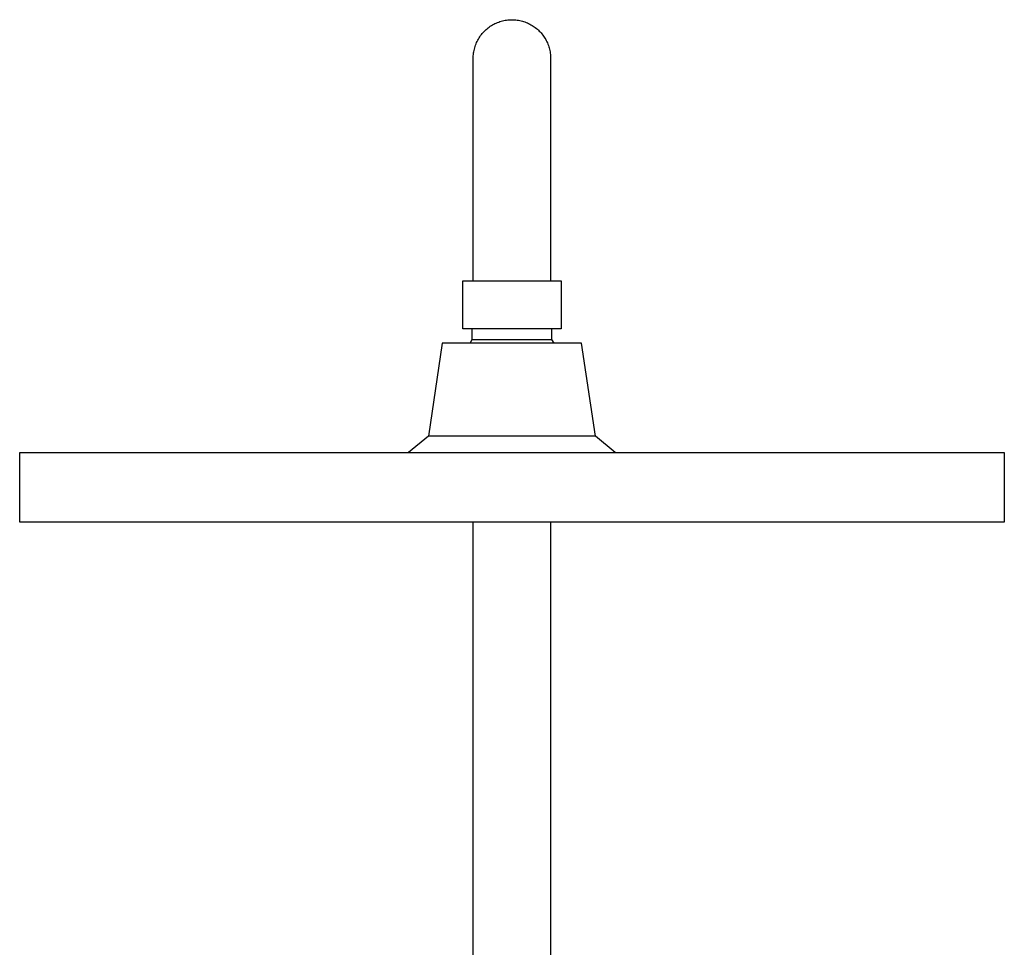
# Model space of a CAD drawing. Units: millimetres. Extents: x -728 to 432, y -1453 to 1655.
# Drawn here: x 174 to 416, y 1427 to 1655 of the extents above; entities that cross this region are included whole.
import ezdxf

# ---------------------------------------------------------------- set-up
doc = ezdxf.new("R2010")
doc.units = ezdxf.units.MM
doc.header["$MEASUREMENT"] = 0
doc.layers.add('Default', color=7, linetype='Continuous', true_color=0x000000)

msp = doc.modelspace()

# ---------------------------------------------------------------- linework, layer by layer
at = {"layer": 'Default', "color": 7, "true_color": 0xffffff}
for p, q in [((288.93, 1652.78), (289.19, 1652.99)), ((289.19, 1652.99), (289.45, 1653.19)), ((289.45, 1653.19), (289.72, 1653.38)), ((289.72, 1653.38), (290, 1653.56)), ((290, 1653.56), (290.28, 1653.73)), ((290.28, 1653.73), (290.57, 1653.89)), ((290.57, 1653.89), (290.87, 1654.04)), ((290.87, 1654.04), (291.17, 1654.18)), ((291.17, 1654.18), (291.48, 1654.31)), ((291.48, 1654.31), (291.79, 1654.43)), ((291.79, 1654.43), (292.1, 1654.54)), ((292.1, 1654.54), (292.42, 1654.64)), ((292.42, 1654.64), (292.74, 1654.72)), ((292.74, 1654.72), (293.06, 1654.8)), ((293.06, 1654.8), (293.39, 1654.86)), ((293.39, 1654.86), (293.71, 1654.91)), ((293.71, 1654.91), (294.04, 1654.95)), ((294.04, 1654.95), (294.37, 1654.98)), ((294.37, 1654.98), (294.7, 1655)), ((294.7, 1655), (295.04, 1655)), ((295.04, 1655), (295.36, 1655)), ((295.36, 1655), (295.68, 1654.98)), ((295.68, 1654.98), (296.01, 1654.95)), ((296.01, 1654.95), (296.33, 1654.91)), ((296.33, 1654.91), (296.65, 1654.86)), ((296.65, 1654.86), (296.97, 1654.8)), ((296.97, 1654.8), (297.28, 1654.72)), ((297.28, 1654.72), (297.59, 1654.64)), ((297.59, 1654.64), (297.91, 1654.55)), ((297.91, 1654.55), (298.21, 1654.44)), ((298.21, 1654.44), (298.52, 1654.33)), ((298.52, 1654.33), (298.82, 1654.21)), ((298.82, 1654.21), (299.11, 1654.07)), ((299.11, 1654.07), (299.4, 1653.93)), ((299.4, 1653.93), (299.69, 1653.77)), ((299.69, 1653.77), (299.97, 1653.61)), ((299.97, 1653.61), (300.24, 1653.44)), ((300.24, 1653.44), (300.51, 1653.26)), ((300.51, 1653.26), (300.77, 1653.07)), ((300.77, 1653.07), (301.03, 1652.87)), ((286.81, 1650.25), (286.98, 1650.54)), ((286.98, 1650.54), (287.16, 1650.82)), ((287.16, 1650.82), (287.35, 1651.09)), ((287.35, 1651.09), (287.55, 1651.35)), ((287.55, 1651.35), (287.76, 1651.61)), ((287.76, 1651.61), (287.97, 1651.86)), ((287.97, 1651.86), (288.2, 1652.1)), ((288.2, 1652.1), (288.44, 1652.34)), ((288.44, 1652.34), (288.68, 1652.56)), ((288.68, 1652.56), (288.93, 1652.78)), ((301.03, 1652.87), (301.28, 1652.66)), ((301.28, 1652.66), (301.52, 1652.44)), ((301.52, 1652.44), (301.75, 1652.22)), ((301.75, 1652.22), (301.98, 1651.99)), ((301.98, 1651.99), (302.2, 1651.75)), ((302.2, 1651.75), (302.4, 1651.5)), ((302.4, 1651.5), (302.61, 1651.24)), ((302.61, 1651.24), (302.8, 1650.98)), ((302.8, 1650.98), (302.98, 1650.71)), ((302.98, 1650.71), (303.15, 1650.44)), ((285.82, 1647.8), (285.9, 1648.12)), ((285.9, 1648.12), (286, 1648.44)), ((286, 1648.44), (286.11, 1648.75)), ((286.11, 1648.75), (286.23, 1649.06)), ((286.23, 1649.06), (286.36, 1649.37)), ((286.36, 1649.37), (286.5, 1649.67)), ((286.5, 1649.67), (286.65, 1649.96)), ((286.65, 1649.96), (286.81, 1650.25)), ((303.15, 1650.44), (303.32, 1650.16)), ((303.32, 1650.16), (303.47, 1649.87)), ((303.47, 1649.87), (303.61, 1649.58)), ((303.61, 1649.58), (303.75, 1649.29)), ((303.75, 1649.29), (303.87, 1648.99)), ((303.87, 1648.99), (303.99, 1648.68)), ((303.99, 1648.68), (304.09, 1648.38)), ((304.09, 1648.38), (304.18, 1648.07)), ((285.53, 1645.5), (285.54, 1645.83)), ((285.54, 1645.83), (285.56, 1646.17)), ((285.56, 1646.17), (285.59, 1646.5)), ((285.59, 1646.5), (285.63, 1646.83)), ((285.63, 1646.83), (285.68, 1647.15)), ((285.68, 1647.15), (285.74, 1647.48)), ((285.74, 1647.48), (285.82, 1647.8)), ((304.18, 1648.07), (304.27, 1647.75)), ((304.27, 1647.75), (304.34, 1647.44)), ((304.34, 1647.44), (304.4, 1647.12)), ((304.4, 1647.12), (304.45, 1646.8)), ((304.45, 1646.8), (304.49, 1646.47)), ((304.49, 1646.47), (304.51, 1646.15)), ((304.51, 1646.15), (304.53, 1645.83)), ((304.53, 1645.83), (304.54, 1645.5)), ((285.53, 1644.95), (285.53, 1645.5)), ((285.53, 1590.93), (285.53, 1644.95)), ((285.54, 1645.4), (285.54, 1645.36)), ((304.54, 1645.5), (304.54, 1644.95)), ((304.54, 1645.36), (304.54, 1645.34)), ((304.54, 1644.95), (304.54, 1590.93)), ((282.99, 1579.14), (282.99, 1590.93)), ((282.99, 1590.93), (307.08, 1590.93)), ((307.08, 1590.93), (307.08, 1579.14)), ((307.08, 1579.14), (282.99, 1579.14)), ((285.29, 1576.54), (285.29, 1579.14)), ((304.78, 1579.14), (304.78, 1576.54)), ((277.94, 1575.63), (274.57, 1552.83)), ((312.13, 1575.63), (277.94, 1575.63)), ((284.79, 1575.63), (285.29, 1576.54)), ((285.29, 1576.54), (285.29, 1576.54)), ((285.29, 1576.54), (285.29, 1576.54)), ((285.29, 1576.54), (285.29, 1576.54)), ((285.29, 1576.54), (285.29, 1576.54)), ((285.29, 1576.54), (285.3, 1576.54)), ((285.3, 1576.54), (285.31, 1576.54)), ((285.31, 1576.54), (285.36, 1576.54)), ((285.36, 1576.54), (285.6, 1576.54)), ((285.6, 1576.54), (286.49, 1576.54)), ((286.49, 1576.54), (304.78, 1576.54)), ((304.78, 1576.54), (305.28, 1575.63)), ((315.51, 1552.83), (312.13, 1575.63)), ((274.57, 1552.83), (269.65, 1548.76)), ((315.51, 1552.83), (274.57, 1552.83)), ((320.41, 1548.76), (315.51, 1552.83)), ((174.23, 1531.69), (174.23, 1548.76)), ((174.23, 1548.76), (415.88, 1548.76)), ((415.88, 1548.76), (415.88, 1531.69)), ((415.88, 1531.69), (174.23, 1531.69)), ((285.53, 1419.81), (285.53, 1531.69)), ((304.54, 1531.69), (304.54, 1419.81))]:
    msp.add_line(p, q, dxfattribs=at)

doc.saveas('drawing.dxf')
